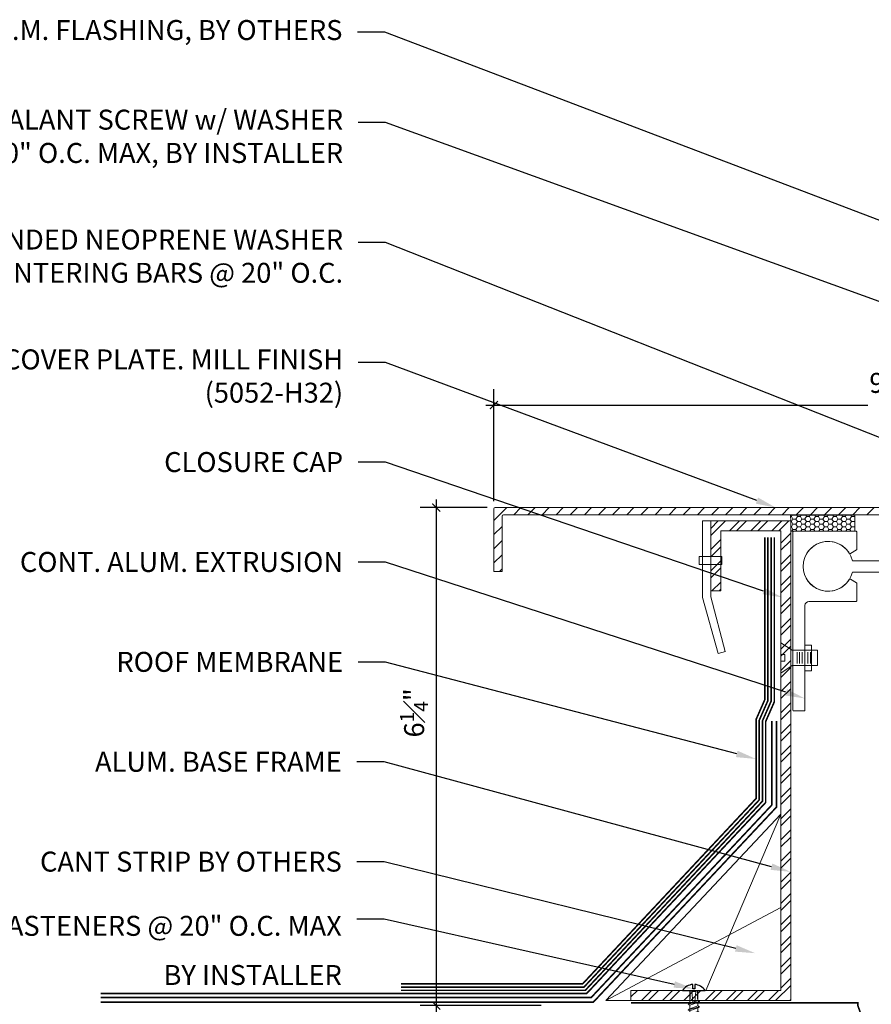
# Model space of a CAD drawing. Units: inches. Extents: x -17.4 to 23.8, y 43.1 to 66.1.
# Drawn here: x -3.6 to 7, y 50.9 to 63.2 of the extents above; entities that cross this region are included whole.
import ezdxf
from ezdxf import colors
from ezdxf.entities.mleader import LeaderData, LeaderLine
from ezdxf.math import Vec2, Vec3

# ---------------------------------------------------------------- set-up
doc = ezdxf.new("R2010")
doc.units = ezdxf.units.IN
doc.header["$MEASUREMENT"] = 0
doc.linetypes.add('DASHED2', pattern=[0.375, 0.25, -0.125])
for name, color, linetype, lineweight in [('Dim - Thin', 1, 'Continuous', 5), ('Hatch - Medium', 5, 'Continuous', 9), ('Object - Regular', 250, 'Continuous', 15)]:
    doc.layers.add(name, color=color, linetype=linetype, lineweight=lineweight)
doc.layers.add('PW-Screws', color=8, linetype='Continuous')
doc.styles.add('ARCHITXT', font='arial-narrow_[allfont.net].ttf')
doc.dimstyles.new('002', dxfattribs={"dimscale": 2, "dimtxt": 0.125, "dimasz": 0.05, "dimexe": 0.1, "dimexo": 0.05, "dimgap": 0.05, "dimtad": 1, "dimdec": 4, "dimzin": 3, "dimdsep": 46, "dimlunit": 4, "dimtxsty": 'ARCHITXT', "dimblk1": 'ARCHTICK', "dimblk2": 'ARCHTICK', "dimsah": 1, "dimcen": 0.05, "dimdle": 0.05, "dimclrd": 256, "dimclre": 256, "dimclrt": 256, "dimadec": 0, "dimazin": 0, "dimtfac": 0.7, "dimtdec": 4, "dimtofl": 0, "dimtmove": 0, "dimatfit": 3, "dimldrblk": 'ARCHTICK', "dimfxl": 1, "dimtfillclr": 7, "dimfrac": 1, "dimtolj": 1, "dimtzin": 0, "dimarcsym": 0})

# ---------------------------------------------------------------- blocks, each defined once
blk = doc.blocks.new('_ArchTick')
at = {"color": 0, "linetype": 'ByBlock', "const_width": 0.15}
blk.add_lwpolyline([(-0.5, -0.5), (0.5, 0.5)], dxfattribs=at)
blk = doc.blocks.new('*D92')
at = {"layer": 'Defpoints', "color": 0, "transparency": 16777216}
for p in [(11.834, 58.389), (2.32, 57.088), (11.834, 57.016)]:
    blk.add_point(p, dxfattribs=at)
at = {"layer": 'Dim - Thin', "lineweight": -2, "transparency": 16777216}
for p, q in [((2.32, 57.188), (2.32, 58.589)), ((11.834, 57.116), (11.834, 58.589)), ((2.22, 58.389), (7, 58.389)), ((11.934, 58.389), (7.652, 58.389))]:
    blk.add_line(p, q, dxfattribs=at)
at = {"layer": 'Dim - Thin', "lineweight": -2, "transparency": 16777216, "xscale": 0.1, "yscale": 0.1, "zscale": 0.1, "rotation": 180}
blk.add_blockref('_ArchTick', (2.32, 58.389), dxfattribs=at)
at = {"layer": 'Dim - Thin', "lineweight": -2, "transparency": 16777216, "xscale": 0.1, "yscale": 0.1, "zscale": 0.1}
blk.add_blockref('_ArchTick', (11.834, 58.389), dxfattribs=at)
at = {"layer": 'Dim - Thin', "transparency": 16777216, "insert": (7.326, 58.666), "char_height": 0.25, "attachment_point": 5, "style": 'ARCHITXT'}
blk.add_mtext('\\A1;9{\\H0.7x;\\S1#2;}"', dxfattribs=at)
blk = doc.blocks.new('*D93')
at = {"layer": 'Defpoints', "color": 0, "transparency": 16777216}
for p in [(2.338, 57.106), (1.599, 50.875), (3.01, 50.875)]:
    blk.add_point(p, dxfattribs=at)
at = {"layer": 'Dim - Thin', "lineweight": -2, "transparency": 16777216}
for p, q in [((1.599, 57.206), (1.599, 50.775)), ((2.238, 57.106), (1.399, 57.106)), ((2.91, 50.875), (1.399, 50.875))]:
    blk.add_line(p, q, dxfattribs=at)
at = {"layer": 'Dim - Thin', "lineweight": -2, "transparency": 16777216, "xscale": 0.1, "yscale": 0.1, "zscale": 0.1}
for p, rotation in [((1.599, 57.106), 90), ((1.599, 50.875), 270)]:
    blk.add_blockref('_ArchTick', p, dxfattribs=dict(at, rotation=rotation))
at = {"layer": 'Dim - Thin', "transparency": 16777216, "insert": (1.322, 54.537), "char_height": 0.25, "attachment_point": 5, "rotation": 90, "style": 'ARCHITXT'}
blk.add_mtext('\\A1;6{\\H0.700000x;\\S1#4;}"', dxfattribs=at)
blk = doc.blocks.new('small screw')
for p, q in [((22.0753, 7.9463), (21.9838, 7.9463)), ((22.0753, 7.9268), (21.9838, 7.9268)), ((22.0753, 7.905), (21.9838, 7.905)), ((22.0753, 7.8833), (21.9838, 7.8833)), ((22.0753, 7.8598), (21.9838, 7.8598)), ((22.0753, 7.838), (21.9838, 7.838))]:
    blk.add_line(p, q)
blk.add_lwpolyline([(21.9691, 7.9855), (21.9079, 8.0773), (22.0044, 8.0774), (22.0044, 8.045), (22.0567, 8.045), (22.0567, 8.0774), (22.1525, 8.0773), (22.0914, 7.9855), (22.0914, 7.7811), (21.9695, 7.7811), (21.9695, 7.9851)])
blk = doc.blocks.new('wood screw #3')
at = {"layer": 'PW-Screws', "lineweight": 9}
for p, q in [((80.753, 15.156), (80.766, 15.155)), ((80.88, 15.18), (80.858, 15.18)), ((80.892, 15.201), (80.88, 15.18)), ((80.88, 15.18), (80.915, 15.082)), ((80.892, 15.201), (80.904, 15.18)), ((80.927, 15.06), (80.892, 15.201)), ((80.948, 15.18), (80.904, 15.18)), ((80.904, 15.18), (80.938, 15.082)), ((80.96, 15.202), (80.948, 15.18)), ((80.948, 15.18), (80.983, 15.082)), ((80.96, 15.202), (80.972, 15.181)), ((80.995, 15.061), (80.96, 15.202)), ((81.017, 15.181), (80.972, 15.181)), ((80.972, 15.181), (81.007, 15.082)), ((81.028, 15.202), (81.017, 15.181)), ((81.017, 15.181), (81.052, 15.083)), ((81.028, 15.202), (81.04, 15.181)), ((81.064, 15.061), (81.028, 15.202)), ((81.04, 15.181), (81.075, 15.083)), ((81.085, 15.181), (81.04, 15.181)), ((81.097, 15.203), (81.085, 15.181)), ((81.085, 15.181), (81.12, 15.083)), ((81.097, 15.203), (81.109, 15.182)), ((81.132, 15.062), (81.097, 15.203)), ((81.154, 15.182), (81.109, 15.182)), ((81.109, 15.182), (81.144, 15.083)), ((81.165, 15.203), (81.154, 15.182)), ((81.154, 15.182), (81.188, 15.084)), ((81.2, 15.062), (81.165, 15.203)), ((81.165, 15.203), (81.177, 15.182)), ((81.222, 15.182), (81.177, 15.182)), ((81.177, 15.182), (81.212, 15.084)), ((81.234, 15.204), (81.222, 15.182)), ((81.222, 15.182), (81.257, 15.084)), ((81.234, 15.204), (81.246, 15.183)), ((81.269, 15.063), (81.234, 15.204)), ((81.29, 15.183), (81.246, 15.183)), ((81.246, 15.183), (81.28, 15.084)), ((81.302, 15.204), (81.29, 15.183)), ((81.29, 15.183), (81.325, 15.085)), ((81.302, 15.204), (81.314, 15.183)), ((81.337, 15.063), (81.302, 15.204)), ((81.359, 15.183), (81.314, 15.183)), ((81.314, 15.183), (81.349, 15.085)), ((81.37, 15.205), (81.359, 15.183)), ((81.359, 15.183), (81.394, 15.085)), ((81.37, 15.205), (81.382, 15.183)), ((81.406, 15.064), (81.37, 15.205)), ((81.427, 15.184), (81.382, 15.183)), ((81.382, 15.183), (81.417, 15.085)), ((81.439, 15.205), (81.427, 15.184)), ((81.427, 15.184), (81.462, 15.086)), ((81.439, 15.205), (81.451, 15.184)), ((81.474, 15.064), (81.439, 15.205)), ((81.496, 15.184), (81.451, 15.184)), ((81.451, 15.184), (81.486, 15.086)), ((81.507, 15.206), (81.496, 15.184)), ((81.496, 15.184), (81.53, 15.086)), ((81.507, 15.206), (81.519, 15.184)), ((81.542, 15.065), (81.507, 15.206)), ((81.564, 15.185), (81.519, 15.184)), ((81.519, 15.184), (81.554, 15.086)), ((81.576, 15.206), (81.564, 15.185)), ((81.564, 15.185), (81.599, 15.086)), ((81.576, 15.206), (81.588, 15.185)), ((81.611, 15.065), (81.576, 15.206)), ((81.632, 15.185), (81.588, 15.185)), ((81.588, 15.185), (81.622, 15.087)), ((81.644, 15.207), (81.632, 15.185)), ((81.632, 15.185), (81.667, 15.087)), ((81.644, 15.207), (81.656, 15.185)), ((81.679, 15.066), (81.644, 15.207)), ((81.701, 15.186), (81.656, 15.185)), ((81.656, 15.185), (81.691, 15.087)), ((81.712, 15.207), (81.701, 15.186)), ((81.701, 15.186), (81.736, 15.087)), ((81.712, 15.207), (81.724, 15.186)), ((81.748, 15.066), (81.712, 15.207)), ((81.769, 15.186), (81.724, 15.186)), ((81.724, 15.186), (81.759, 15.088)), ((81.781, 15.208), (81.769, 15.186)), ((81.769, 15.186), (81.804, 15.088)), ((81.781, 15.208), (81.793, 15.186)), ((81.816, 15.067), (81.781, 15.208)), ((81.838, 15.187), (81.793, 15.186)), ((81.793, 15.186), (81.828, 15.088)), ((81.849, 15.208), (81.838, 15.187)), ((81.838, 15.187), (81.872, 15.088)), ((81.849, 15.208), (81.861, 15.187)), ((81.884, 15.067), (81.849, 15.208)), ((81.906, 15.187), (81.861, 15.187)), ((81.861, 15.187), (81.896, 15.089)), ((81.918, 15.209), (81.906, 15.187)), ((81.906, 15.187), (81.941, 15.089)), ((81.918, 15.209), (81.93, 15.187)), ((81.953, 15.068), (81.918, 15.209)), ((81.974, 15.188), (81.93, 15.187)), ((81.93, 15.187), (81.964, 15.089)), ((81.986, 15.209), (81.974, 15.188)), ((81.974, 15.188), (82.009, 15.089)), ((81.986, 15.209), (81.998, 15.188)), ((82.021, 15.068), (81.986, 15.209)), ((82.043, 15.188), (81.998, 15.188)), ((81.998, 15.188), (82.033, 15.089)), ((82.054, 15.209), (82.043, 15.188)), ((82.043, 15.188), (82.078, 15.09)), ((82.054, 15.209), (82.066, 15.188)), ((82.09, 15.069), (82.054, 15.209)), ((82.111, 15.189), (82.066, 15.188)), ((82.066, 15.188), (82.101, 15.09)), ((82.123, 15.21), (82.111, 15.189)), ((82.111, 15.189), (82.146, 15.09)), ((82.123, 15.21), (82.135, 15.189)), ((82.158, 15.069), (82.123, 15.21)), ((82.18, 15.189), (82.135, 15.189)), ((82.135, 15.189), (82.17, 15.09)), ((82.191, 15.21), (82.18, 15.189)), ((82.18, 15.189), (82.214, 15.091)), ((82.191, 15.21), (82.203, 15.189)), ((82.226, 15.069), (82.191, 15.21)), ((82.248, 15.189), (82.203, 15.189)), ((82.203, 15.189), (82.238, 15.091)), ((82.26, 15.211), (82.248, 15.189)), ((82.248, 15.189), (82.283, 15.091)), ((82.26, 15.211), (82.272, 15.19)), ((82.295, 15.07), (82.26, 15.211)), ((82.272, 15.19), (82.306, 15.091)), ((82.272, 15.19), (82.316, 15.19)), ((82.328, 15.211), (82.316, 15.19)), ((82.316, 15.19), (82.351, 15.092)), ((82.328, 15.211), (82.34, 15.19)), ((82.363, 15.07), (82.328, 15.211)), ((82.34, 15.19), (82.344, 15.19)), ((82.34, 15.19), (82.374, 15.094)), ((82.396, 15.206), (82.386, 15.187)), ((82.386, 15.187), (82.419, 15.103)), ((82.396, 15.206), (82.411, 15.182)), ((82.431, 15.085), (82.396, 15.206)), ((82.411, 15.182), (82.439, 15.11)), ((82.465, 15.184), (82.456, 15.167)), ((82.456, 15.167), (82.477, 15.139)), ((82.477, 15.139), (82.465, 15.184)), ((82.465, 15.184), (82.477, 15.156)), ((82.477, 15.156), (82.477, 15.139)), ((80.754, 15.104), (80.767, 15.105)), ((80.766, 15.155), (80.892, 15.145)), ((80.767, 15.105), (80.766, 15.155)), ((80.767, 15.105), (80.902, 15.118)), ((80.915, 15.082), (80.858, 15.081)), ((80.927, 15.06), (80.915, 15.082)), ((80.927, 15.06), (80.938, 15.082)), ((80.983, 15.082), (80.938, 15.082)), ((80.995, 15.061), (80.983, 15.082)), ((80.995, 15.061), (81.007, 15.082)), ((81.052, 15.083), (81.007, 15.082)), ((81.064, 15.061), (81.052, 15.083)), ((81.064, 15.061), (81.075, 15.083)), ((81.12, 15.083), (81.075, 15.083)), ((81.132, 15.062), (81.12, 15.083)), ((81.132, 15.062), (81.144, 15.083)), ((81.188, 15.084), (81.144, 15.083)), ((81.2, 15.062), (81.188, 15.084)), ((81.2, 15.062), (81.212, 15.084)), ((81.257, 15.084), (81.212, 15.084)), ((81.269, 15.063), (81.257, 15.084)), ((81.269, 15.063), (81.28, 15.084)), ((81.325, 15.085), (81.28, 15.084)), ((81.337, 15.063), (81.325, 15.085)), ((81.337, 15.063), (81.349, 15.085)), ((81.394, 15.085), (81.349, 15.085)), ((81.406, 15.064), (81.394, 15.085)), ((81.406, 15.064), (81.417, 15.085)), ((81.462, 15.086), (81.417, 15.085)), ((81.474, 15.064), (81.462, 15.086)), ((81.474, 15.064), (81.486, 15.086)), ((81.53, 15.086), (81.486, 15.086)), ((81.542, 15.065), (81.53, 15.086)), ((81.542, 15.065), (81.554, 15.086)), ((81.599, 15.086), (81.554, 15.086)), ((81.611, 15.065), (81.599, 15.086)), ((81.611, 15.065), (81.622, 15.087)), ((81.667, 15.087), (81.622, 15.087)), ((81.679, 15.066), (81.667, 15.087)), ((81.679, 15.066), (81.691, 15.087)), ((81.736, 15.087), (81.691, 15.087)), ((81.748, 15.066), (81.736, 15.087)), ((81.748, 15.066), (81.759, 15.088)), ((81.804, 15.088), (81.759, 15.088)), ((81.816, 15.067), (81.804, 15.088)), ((81.816, 15.067), (81.828, 15.088)), ((81.872, 15.088), (81.828, 15.088)), ((81.884, 15.067), (81.872, 15.088)), ((81.884, 15.067), (81.896, 15.089)), ((81.941, 15.089), (81.896, 15.089)), ((81.953, 15.068), (81.941, 15.089)), ((81.953, 15.068), (81.964, 15.089)), ((82.009, 15.089), (81.964, 15.089)), ((82.021, 15.068), (82.009, 15.089)), ((82.021, 15.068), (82.033, 15.089)), ((82.078, 15.09), (82.033, 15.089)), ((82.09, 15.069), (82.078, 15.09)), ((82.09, 15.069), (82.101, 15.09)), ((82.146, 15.09), (82.101, 15.09)), ((82.158, 15.069), (82.146, 15.09)), ((82.158, 15.069), (82.17, 15.09)), ((82.214, 15.091), (82.17, 15.09)), ((82.226, 15.069), (82.214, 15.091)), ((82.226, 15.069), (82.238, 15.091)), ((82.283, 15.091), (82.238, 15.091)), ((82.295, 15.07), (82.283, 15.091)), ((82.295, 15.07), (82.306, 15.091)), ((82.344, 15.092), (82.306, 15.091)), ((82.363, 15.07), (82.351, 15.092)), ((82.363, 15.07), (82.374, 15.094)), ((82.431, 15.085), (82.419, 15.103)), ((82.431, 15.085), (82.439, 15.11))]:
    blk.add_line(p, q, dxfattribs=at)
at = {"layer": 'PW-Screws'}
for points in [[(80.858, 15.18), (80.754, 15.18), (80.754, 15.272, 0.232776), (80.678, 15.142, 0.232776)], [(80.678, 15.117, 0.23264), (80.754, 14.988), (80.754, 15.081), (80.858, 15.081)]]:
    blk.add_lwpolyline(points, format="xyb", dxfattribs=at)
for points in [[(80.754, 14.988), (80.754, 15.272)], [(80.678, 15.142), (80.734, 15.142), (80.734, 15.117), (80.678, 15.117)]]:
    blk.add_lwpolyline(points, dxfattribs=at)
at = {"layer": 'PW-Screws', "lineweight": 9}
for centre, start, end in [((82.345, 14.92), 81.3824, 90.3953), ((82.345, 14.92), 65.9519, 75.9824), ((82.345, 14.92), 55.2773, 60.9279), ((82.342, 15.362), 270.3953, 271.8762), ((82.342, 15.362), 276.7762, 286.5286), ((82.342, 15.362), 291.0082, 305.5133)]:
    blk.add_arc(centre, 0.271, start, end, dxfattribs=at)

msp = doc.modelspace()

# ---------------------------------------------------------------- hatches: boundary and pattern name
at = {"layer": 'Hatch - Medium'}
h = msp.add_hatch(dxfattribs=at)
h.set_pattern_fill('ANSI31', color=256)
h.paths.add_polyline_path([(2.42207, 56.9982, -0.41421356), (2.43981, 57.01595), (2.89325, 57.01595), (2.62925, 57.10593), (2.33758, 57.10593, 0.41421356), (2.31984, 57.08818), (2.31984, 56.3058), (2.42207, 56.3058)])
h.paths.add_polyline_path([(9.29763, 57.10593), (7.83323, 57.10593), (2.62925, 57.10593), (2.89325, 57.01595), (6.79641, 57.01595), (7.83323, 57.01595), (9.29763, 57.01595)])
edge = h.paths.add_edge_path()
edge.add_line((11.8334, 57.97401), (11.82608, 57.97401))
edge.add_spline(control_points=[(11.82525, 57.97543), (11.82154, 57.98175), (11.81414, 57.99435), (11.80664, 58.00689), (11.8029, 58.01313)], knot_values=[0, 0, 0, 0, 0.50225378, 1, 1, 1, 1], degree=3, periodic=0)
edge.add_line((11.80433, 58.01073), (11.79471, 58.01073))
edge.add_spline(control_points=[(11.79471, 58.01073), (11.79141, 58.0052), (11.78435, 57.99339), (11.77739, 57.98153), (11.77368, 57.97523)], knot_values=[0, 0, 0, 0, 0.46790916, 1, 1, 1, 1], degree=3, periodic=0)
edge.add_spline(control_points=[(11.74093, 58.16401), (11.74205, 58.16401), (11.74337, 58.1617), (11.74612, 58.15207), (11.74755, 58.14476), (11.74954, 58.13144), (11.75017, 58.12662), (11.75136, 58.11657), (11.75191, 58.11135), (11.75377, 58.09443), (11.75516, 58.08174), (11.75795, 58.05628), (11.75934, 58.0436), (11.7612, 58.02667), (11.76175, 58.02145), (11.76293, 58.0114), (11.76357, 58.00658), (11.76555, 57.99326), (11.76698, 57.98595), (11.76973, 57.97633), (11.77105, 57.97401), (11.77218, 57.97401)], knot_values=[0.0000423, 0.0000423, 0.0000423, 0.0000423, 0.1250423, 0.1250423, 0.2500423, 0.2500423, 0.3125423, 0.3125423, 0.3750423, 0.3750423, 0.5000423, 0.5000423, 0.6250423, 0.6250423, 0.6875423, 0.6875423, 0.7500423, 0.7500423, 0.8750423, 0.8750423, 1, 1, 1, 1], degree=3, periodic=0)
edge.add_line((11.77144, 57.97401), (11.76333, 57.97401))
edge.add_spline(control_points=[(11.73703, 58.1566), (11.73823, 58.15232), (11.73947, 58.14615), (11.74123, 58.13497), (11.7418, 58.13093), (11.74288, 58.12245), (11.74337, 58.11806), (11.74489, 58.1042), (11.74604, 58.09372), (11.74844, 58.07186), (11.74968, 58.06051), (11.75145, 58.04437), (11.75203, 58.03913), (11.75312, 58.02916), (11.75363, 58.02446), (11.75513, 58.01108), (11.75626, 58.00268), (11.75865, 57.98866), (11.75989, 57.98308), (11.76162, 57.97777), (11.76214, 57.9765), (11.76264, 57.97562)], knot_values=[0.0686126, 0.0686126, 0.0686126, 0.0686126, 0.1936126, 0.1936126, 0.2561126, 0.2561126, 0.3186126, 0.3186126, 0.4436126, 0.4436126, 0.5686126, 0.5686126, 0.6311126, 0.6311126, 0.6936126, 0.6936126, 0.8186126, 0.8186126, 0.9436126, 0.9436126, 1, 1, 1, 1], degree=3, periodic=0)
edge.add_spline(control_points=[(11.76264, 57.97562), (11.75901, 57.9818), (11.75171, 57.99423), (11.7443, 58.00662), (11.74058, 58.01285)], knot_values=[0, 0, 0, 0, 0.49216548, 0.99013175, 0.99013175, 0.99013175, 0.99013175], degree=3, periodic=0)
edge.add_line((11.74184, 58.01073), (11.73703, 58.01073))
edge.add_line((11.73703, 58.01073), (11.73703, 57.10593))
edge.add_line((11.73703, 57.10593), (9.43696, 57.10593))
edge.add_line((9.43696, 57.10593), (9.43696, 57.01595))
edge.add_line((9.43696, 57.01595), (11.83397, 57.01595))
edge.add_line((11.83397, 57.01595), (11.8334, 57.97401))
edge = h.paths.add_edge_path()
edge.add_line((11.83278, 59.03215), (11.73703, 59.0321))
edge.add_line((11.73703, 59.0321), (11.73703, 58.16401))
edge.add_line((11.73703, 58.16401), (11.74172, 58.16401))
edge.add_spline(control_points=[(11.74261, 58.1625), (11.74629, 58.15624), (11.75362, 58.14375), (11.76103, 58.13136), (11.76472, 58.12518)], knot_values=[0, 0, 0, 0, 0.50146059, 1, 1, 1, 1], degree=3, periodic=0)
edge.add_line((11.76346, 58.12729), (11.77309, 58.12729))
edge.add_spline(control_points=[(11.77309, 58.12729), (11.77636, 58.13276), (11.78335, 58.14445), (11.79026, 58.15623), (11.79395, 58.16251)], knot_values=[0, 0, 0, 0, 0.46749145, 1, 1, 1, 1], degree=3, periodic=0)
edge.add_spline(control_points=[(11.79563, 58.16401), (11.79676, 58.16401), (11.79807, 58.1617), (11.80082, 58.15207), (11.80225, 58.14476), (11.80424, 58.13144), (11.80487, 58.12662), (11.80606, 58.11657), (11.80661, 58.11135), (11.80847, 58.09443), (11.80986, 58.08174), (11.81265, 58.05628), (11.81404, 58.0436), (11.8159, 58.02667), (11.81645, 58.02145), (11.81763, 58.0114), (11.81827, 58.00658), (11.82025, 57.99326), (11.82168, 57.98595), (11.82443, 57.97633), (11.82575, 57.97401), (11.82688, 57.97401)], knot_values=[0.0000423, 0.0000423, 0.0000423, 0.0000423, 0.125, 0.125, 0.25, 0.25, 0.3125, 0.3125, 0.375, 0.375, 0.5, 0.5, 0.625, 0.625, 0.6875, 0.6875, 0.75, 0.75, 0.875, 0.875, 0.9999577, 0.9999577, 0.9999577, 0.9999577], degree=3, periodic=0)
edge.add_line((11.79636, 58.16401), (11.80422, 58.16401))
edge.add_spline(control_points=[(11.80495, 58.16277), (11.80868, 58.15642), (11.81609, 58.14381), (11.82363, 58.1312), (11.82738, 58.12493)], knot_values=[0, 0, 0, 0, 0.50256253, 1, 1, 1, 1], degree=3, periodic=0)
edge.add_line((11.82597, 58.12729), (11.83331, 58.12729))
edge.add_line((11.83331, 58.12729), (11.83278, 59.03215))
h = msp.add_hatch(dxfattribs=at)
h.set_pattern_fill('ANSI32', color=256, scale=0.5, style=0)
h.set_pattern_definition([(45, (1.11642, 3.07473), (-0.1325825, 0.1325825), []), (45, (1.20481, 3.07473), (-0.1325825, 0.1325825), [])])
h.paths.add_polyline_path([(6.03566, 56.9383), (5.03566, 56.9383), (5.03566, 56.0633), (5.16066, 56.0633), (5.16066, 56.8133), (5.91066, 56.8133), (5.91066, 51.0633), (4.03566, 51.0633), (4.03566, 50.9383), (6.03566, 50.9383)])
h = msp.add_hatch(dxfattribs=at)
h.set_pattern_fill('HONEY', color=256, scale=0.3, style=0)
h.set_pattern_definition([(0, (0.999985, 0), (0.05625, 0.032475953), [0.0375, -0.075]), (120, (0.999985, 0), (-0.05625, 0.032475953), [0.0375, -0.075]), (60, (0.999985, 0), (1e-10, 0.064951905), [-0.075, 0.0375])])
edge = h.paths.add_edge_path()
edge.add_line((6.83596, 57.01018), (6.03245, 57.01018))
edge.add_line((6.83596, 56.81021), (6.83596, 57.01018))
edge.add_line((6.83596, 56.81021), (6.23797, 56.81021))
edge.add_line((6.23797, 56.81021), (6.15524, 56.81021))
edge.add_line((6.15524, 56.81021), (6.02873, 56.81021))
edge.add_line((6.03245, 57.01018), (6.03566, 56.93455))
edge.add_line((6.03566, 56.93455), (6.03566, 56.81021))

# ---------------------------------------------------------------- linework, layer by layer
for points in [[(5.91066, 53.26753), (4.97316, 51.0633)], [(3.72112, 50.9383), (5.91066, 52.10249)]]:
    msp.add_lwpolyline(points, dxfattribs=at)
at = {"layer": 'Object - Regular'}
for p, q in [((6.83596, 57.01018), (6.03245, 57.01018)), ((6.03245, 57.01018), (6.03566, 56.93455)), ((6.83596, 56.81021), (6.83596, 57.01018)), ((6.83596, 56.81021), (6.03566, 56.81021)), ((6.03566, 56.81021), (6.03566, 56.81021)), ((3.72112, 50.9383), (4.03566, 50.9383))]:
    msp.add_line(p, q, dxfattribs=at)
for points in [[(11.83278, 59.0321), (11.83397, 57.01595), (7.83323, 57.01595), (6.79641, 57.01595), (2.43981, 57.01595, 0.41421356), (2.42207, 56.9982), (2.42207, 56.3058), (2.31984, 56.3058), (2.31984, 57.08818, -0.41421356), (2.33758, 57.10593), (7.83323, 57.10593), (11.73703, 57.10593), (11.73703, 59.0321), (11.83278, 59.03215)], [(9.7349, 56.44133), (6.80666, 56.44133, 8.67862367), (6.80664, 56.2994), (9.87682, 56.2994)]]:
    msp.add_lwpolyline(points, format="xyb", dxfattribs=at)
at = {"layer": 'Object - Regular', "linetype": 'DASHED2', "ltscale": 0.4}
msp.add_lwpolyline([(4.03511, 50.90884, 0.02, 0.02, 0), (6.87496, 50.90884, 0.02, 0.02, 0), (6.87496, 50.87452, 0.02, 0.02, 0.88367418), (11.84779, 51.71545, 0.02, 0.02, 0), (11.84779, 59.0321, 0, 0, 0)], format="xyseb", dxfattribs=at)
at = {"layer": 'Object - Regular'}
for points in [[(5.03566, 56.0633), (5.03566, 56.9383), (6.03566, 56.9383), (6.03566, 50.9383), (4.03566, 50.9383), (4.03566, 51.0633), (5.91066, 51.0633), (5.91066, 56.8133), (5.16066, 56.8133), (5.16066, 56.0633), (5.03566, 56.0633)], [(5.21721, 55.30289), (5.12514, 55.27852), (4.93162, 55.98036), (4.93162, 56.9383), (5.03566, 56.9383), (5.03566, 55.98883), (5.21624, 55.30656)], [(3.72112, 50.9383), (5.91066, 53.26753)]]:
    msp.add_lwpolyline(points, dxfattribs=at)
msp.add_lwpolyline([(6.86281, 56.80042, 0.41421356), (6.85281, 56.81042), (6.07281, 56.81042, 0.41421356), (6.06281, 56.80042), (6.06281, 54.57042, 0.41421356), (6.07281, 54.56042), (6.20281, 54.56042, 0.41421356), (6.21281, 54.57042), (6.21281, 55.88042, -0.41421356), (6.26281, 55.93042), (6.85281, 55.93042, 0.41421356), (6.86281, 55.94042), (6.86281, 56.1568, 0.26794919), (6.85781, 56.16546), (6.78153, 56.2095, 0.40514502), (6.76803, 56.20611, -3.51289394), (6.76803, 56.53474, 0.40514502), (6.78153, 56.53134), (6.85781, 56.57538, 0.26794919), (6.86281, 56.58404)], format="xyb", close=True, dxfattribs=at)
at = {"layer": 'Object - Regular', "linetype": 'ByBlock', "ltscale": 0.4, "const_width": 0.02}
for points in [[(5.82982, 56.7323), (5.82982, 54.67529), (5.72148, 54.42924), (5.72148, 53.4155), (3.5096, 51.05502), (3.47962, 51.02504), (-2.60234, 51.02504)], [(5.78982, 56.7323), (5.78982, 54.68371), (5.68148, 54.43766), (5.68148, 53.43207), (3.48132, 51.08331), (3.46305, 51.06504), (1.1582, 51.06504)], [(5.74982, 56.7323), (5.74982, 54.69212), (5.64148, 54.44607), (5.64148, 53.44864), (3.45303, 51.11159), (3.44648, 51.10504), (1.1582, 51.10504)], [(5.70982, 56.7323), (5.70982, 54.70054), (5.60148, 54.45449), (5.60148, 53.46521), (3.42991, 51.14504), (1.1582, 51.14504)], [(-2.60234, 50.91573), (3.56339, 50.91573), (5.85742, 53.35835), (5.85742, 54.43603)], [(-2.60234, 50.97573), (3.53854, 50.97573), (5.79742, 53.38321), (5.79742, 54.43603)]]:
    msp.add_lwpolyline(points, dxfattribs=at)
at = {"layer": 'Object - Regular'}
for points in [[(5.17148, 56.39316), (4.88924, 56.39316), (4.88924, 56.49478), (5.17148, 56.49478)], [(6.21281, 55.38512), (6.29407, 55.38512), (6.29407, 55.06244), (6.21281, 55.06244)]]:
    msp.add_lwpolyline(points, close=True, dxfattribs=at)

# ---------------------------------------------------------------- block references
at = {"layer": 'Object - Regular', "xscale": 1.551475673067173, "yscale": 1.551475673067173, "zscale": 1.551475673067173, "rotation": 90}
msp.add_blockref('small screw', (18.4424, 21.04566), dxfattribs=at)
at = {"layer": 'Object - Regular', "rotation": 270}
msp.add_blockref('wood screw #3', (-10.30852, 131.81699), dxfattribs=at)

# ---------------------------------------------------------------- dimensions: what is measured, and where the dimension line sits
at = {"layer": 'Dim - Thin'}
dim = msp.add_linear_dim(base=(11.83397, 58.38947), p1=(2.31984, 57.08818), p2=(11.83397, 57.01595), dimstyle='002', override={"dimtmove": 2}, dxfattribs=at)
dim.commit()
dim.dimension.update_dxf_attribs({"geometry": '*D92', "text_midpoint": (7.32587, 58.6664), "dimtype": 160})
dim = msp.add_linear_dim(base=(1.59931, 50.87452), p1=(2.33758, 57.10593), p2=(3.01044, 50.87452), angle=90, dimstyle='002', dxfattribs=at)
dim.commit()
dim.dimension.update_dxf_attribs({"geometry": '*D93', "text_midpoint": (1.59931, 54.53702), "dimtype": 160})

# ---------------------------------------------------------------- leaders
ml = msp.add_multileader_mtext('Standard', dxfattribs=at)
ml.set_content('S.M. FLASHING, BY OTHERS', color=256, style='ARCHITXT')
ml.set_leader_properties(color=256)
ml.build(insert=Vec2(0, 0))
ml.multileader.update_dxf_attribs({"dogleg_length": 0.17188, "arrow_head_size": 0.25, "scale": 2})
ctx = ml.context
ctx.base_point, ctx.scale, ctx.char_height, ctx.arrow_head_size, ctx.landing_gap_size, ctx.plane_origin = Vec3(-3.64961, 63.05676), 2, 0.25, 0.25, 0.1875, Vec3(11.65795, 58.98365)
ctx.text_align_type = 2
notes = []
notes.append((ctx, [(0, (1, 1, 0), (0.95608, 63.05676), (-1, 0), 0.34375, [(0, [(11.65795, 58.98365)], 0, [])])]))
ctx.mtext.insert, ctx.mtext.alignment, ctx.mtext.flow_direction = Vec3(0.42483, 63.20648), 3, 5
ml = msp.add_multileader_mtext('Standard', dxfattribs=at)
ml.set_content('SEALANT SCREW w/ WASHER \\P@ 20" O.C. MAX, BY INSTALLER', color=256, style='ARCHITXT')
ml.set_leader_properties(color=256)
ml.build(insert=Vec2(0, 0))
ml.multileader.update_dxf_attribs({"dogleg_length": 0.17188, "arrow_head_size": 0.25, "scale": 2})
ctx = ml.context
ctx.base_point, ctx.scale, ctx.char_height, ctx.arrow_head_size, ctx.landing_gap_size, ctx.plane_origin = Vec3(-4.07465, 61.92332), 2, 0.25, 0.25, 0.1875, Vec3(10.75888, 57.93164)
ctx.text_align_type = 2
notes.append((ctx, [(0, (1, 1, 0), (0.96453, 61.92332), (-1, 0), 0.34375, [(0, [(11.58603, 58.06893)], 0, [])])]))
ctx.mtext.insert, ctx.mtext.alignment, ctx.mtext.flow_direction = Vec3(0.43328, 62.08507), 3, 5
ml = msp.add_multileader_mtext('Standard', dxfattribs=at)
ml.set_content('MHP S.S. FASTENERS w/ S.S. BONDED NEOPRENE WASHER\\PAND S.S. CENTERING BARS @ 20" O.C.', color=256, style='ARCHITXT')
ml.set_leader_properties(color=256)
ml.build(insert=Vec2(0, 0))
ml.multileader.update_dxf_attribs({"dogleg_length": 0.17188, "arrow_head_size": 0.25, "scale": 2})
ctx = ml.context
ctx.base_point, ctx.scale, ctx.char_height, ctx.arrow_head_size, ctx.landing_gap_size, ctx.plane_origin = Vec3(-8.09835, 60.42332), 2, 0.25, 0.25, 0.1875, Vec3(8.8618, 57.02201)
ctx.text_align_type = 2
notes.append((ctx, [(0, (1, 1, 0), (0.96453, 60.42332), (-1, 0), 0.34375, [(0, [(9.36425, 57.10593)], 0, [])])]))
ctx.mtext.insert, ctx.mtext.width, ctx.mtext.alignment, ctx.mtext.flow_direction = Vec3(0.43328, 60.58507), 8.9037866, 3, 5
ml = msp.add_multileader_mtext('Standard', dxfattribs=at)
ml.set_content('0.090" ALUM. COVER PLATE. MILL FINISH\\P(5052-H32)', color=256, style='ARCHITXT')
ml.set_leader_properties(color=256)
ml.build(insert=Vec2(0, 0))
ml.multileader.update_dxf_attribs({"dogleg_length": 0.17188, "arrow_head_size": 0.25, "scale": 2})
ctx = ml.context
ctx.base_point, ctx.scale, ctx.char_height, ctx.arrow_head_size, ctx.landing_gap_size, ctx.plane_origin = Vec3(-5.39115, 58.92332), 2, 0.25, 0.25, 0.1875, Vec3(5.53192, 57.10593)
ctx.text_align_type = 2
notes.append((ctx, [(0, (1, 1, 0), (0.96453, 58.92332), (-1, 0), 0.34375, [(0, [(5.84626, 57.10593)], 0, [])])]))
ctx.mtext.insert, ctx.mtext.alignment, ctx.mtext.flow_direction = Vec3(0.43328, 59.08507), 3, 5
ml = msp.add_multileader_mtext('Standard', dxfattribs=at)
ml.set_content('CLOSURE CAP', color=256, style='ARCHITXT')
ml.set_leader_properties(color=256)
ml.build(insert=Vec2(0, 0))
ml.multileader.update_dxf_attribs({"dogleg_length": 0.17188, "arrow_head_size": 0.25, "scale": 2})
ctx = ml.context
ctx.base_point, ctx.scale, ctx.char_height, ctx.arrow_head_size, ctx.landing_gap_size, ctx.plane_origin = Vec3(-1.78048, 57.67332), 2, 0.25, 0.25, 0.1875, Vec3(5.93162, 55.98036)
ctx.text_align_type = 2
notes.append((ctx, [(0, (1, 1, 0), (0.96453, 57.67332), (-1, 0), 0.34375, [(0, [(5.93162, 55.98036)], 0, [])])]))
ctx.mtext.insert, ctx.mtext.alignment, ctx.mtext.flow_direction = Vec3(0.43328, 57.80045), 3, 5
ml = msp.add_multileader_mtext('Standard', dxfattribs=at)
ml.set_content('CONT. ALUM. EXTRUSION', color=256, style='ARCHITXT')
ml.set_leader_properties(color=256)
ml.build(insert=Vec2(0, 0))
ml.multileader.update_dxf_attribs({"dogleg_length": 0.17188, "arrow_head_size": 0.25, "scale": 2})
ctx = ml.context
ctx.base_point, ctx.scale, ctx.char_height, ctx.arrow_head_size, ctx.landing_gap_size, ctx.plane_origin = Vec3(-3.31254, 56.42332), 2, 0.25, 0.25, 0.1875, Vec3(7.28162, 54.57042)
ctx.text_align_type = 2
notes.append((ctx, [(0, (1, 1, 0), (0.96453, 56.42332), (-1, 0), 0.34375, [(0, [(6.21281, 54.71706)], 0, [])])]))
ctx.mtext.insert, ctx.mtext.alignment, ctx.mtext.flow_direction = Vec3(0.43328, 56.55045), 3, 5
ml = msp.add_multileader_mtext('Standard', dxfattribs=at)
ml.set_content('ROOF MEMBRANE', color=256, style='ARCHITXT')
ml.set_leader_properties(color=256)
ml.build(insert=Vec2(0, 0))
ml.multileader.update_dxf_attribs({"dogleg_length": 0.17188, "arrow_head_size": 0.25, "scale": 2})
ctx = ml.context
ctx.base_point, ctx.scale, ctx.char_height, ctx.arrow_head_size, ctx.landing_gap_size, ctx.plane_origin = Vec3(-2.27843, 55.17332), 2, 0.25, 0.25, 0.1875, Vec3(6.69745, 54.15766)
ctx.text_align_type = 2
notes.append((ctx, [(0, (1, 1, 0), (0.96453, 55.17332), (-1, 0), 0.34375, [(0, [(5.60148, 53.95985)], 0, [])])]))
ctx.mtext.insert, ctx.mtext.alignment, ctx.mtext.flow_direction = Vec3(0.43328, 55.30045), 3, 5
ml = msp.add_multileader_mtext('Standard', dxfattribs=at)
ml.set_content('ALUM. BASE FRAME', color=256, style='ARCHITXT')
ml.set_leader_properties(color=256)
ml.build(insert=Vec2(0, 0))
ml.multileader.update_dxf_attribs({"dogleg_length": 0.17188, "arrow_head_size": 0.25, "scale": 2})
ctx = ml.context
ctx.base_point, ctx.scale, ctx.char_height, ctx.arrow_head_size, ctx.landing_gap_size, ctx.plane_origin = Vec3(-2.55612, 53.92343), 2, 0.25, 0.25, 0.1875, Vec3(7.00662, 52.54698)
ctx.text_align_type = 2
notes.append((ctx, [(0, (1, 1, 0), (0.94793, 53.92343), (-1, 0), 0.34375, [(0, [(6.03566, 52.54698)], 0, [])])]))
ctx.mtext.insert, ctx.mtext.alignment, ctx.mtext.flow_direction = Vec3(0.41668, 54.05056), 3, 5
ml = msp.add_multileader_mtext('Standard', dxfattribs=at)
ml.set_content('CANT STRIP BY OTHERS', color=256, style='ARCHITXT')
ml.set_leader_properties(color=256)
ml.build(insert=Vec2(0, 0))
ml.multileader.update_dxf_attribs({"dogleg_length": 0.17188, "arrow_head_size": 0.25, "scale": 2})
ctx = ml.context
ctx.base_point, ctx.scale, ctx.char_height, ctx.arrow_head_size, ctx.landing_gap_size, ctx.plane_origin = Vec3(-3.17908, 52.67343), 2, 0.25, 0.25, 0.1875, Vec3(6.65106, 51.52949)
ctx.text_align_type = 2
notes.append((ctx, [(0, (1, 1, 0), (0.94793, 52.67343), (-1, 0), 0.34375, [(0, [(5.59012, 51.52949)], 0, [])])]))
ctx.mtext.insert, ctx.mtext.alignment, ctx.mtext.flow_direction = Vec3(0.41668, 52.80056), 3, 5
ml = msp.add_multileader_mtext('Standard', dxfattribs=at)
ml.set_content('\\A1;SEALED 1 {\\H0.7x;\\S1/2;}" FASTENERS @ 20" O.C. MAX\\PBY INSTALLER', color=256, style='ARCHITXT')
ml.set_leader_properties(color=256)
ml.build(insert=Vec2(0, 0))
ml.multileader.update_dxf_attribs({"dogleg_length": 0.17188, "arrow_head_size": 0.25, "scale": 2})
ctx = ml.context
ctx.base_point, ctx.scale, ctx.char_height, ctx.arrow_head_size, ctx.landing_gap_size, ctx.plane_origin = Vec3(-5.44813, 51.95487), 2, 0.25, 0.25, 0.1875, Vec3(6.05518, 52.8051)
ctx.text_align_type = 2
notes.append((ctx, [(1, (1, 1, 0), (0.94793, 51.95487), (-1, 0), 0.34375, [(0, [(4.82132, 51.0832)], 0, [])])]))
ctx.mtext.insert, ctx.mtext.alignment, ctx.mtext.flow_direction = Vec3(0.41668, 52.082), 3, 5
for ctx, leaders in notes:
    for number, flags, end, landing, length, lines in leaders:
        leader = LeaderData()
        leader.index, (leader.has_last_leader_line, leader.has_dogleg_vector, leader.attachment_direction) = number, flags
        leader.last_leader_point, leader.dogleg_vector, leader.dogleg_length = Vec3(end), Vec3(landing), length
        for number, points, colour, breaks in lines:
            line = LeaderLine()
            line.index, line.vertices, line.color, line.breaks = number, Vec3.list(points), colors.encode_raw_color(colour), breaks
            leader.lines.append(line)
        ctx.leaders.append(leader)

doc.saveas('drawing.dxf')
